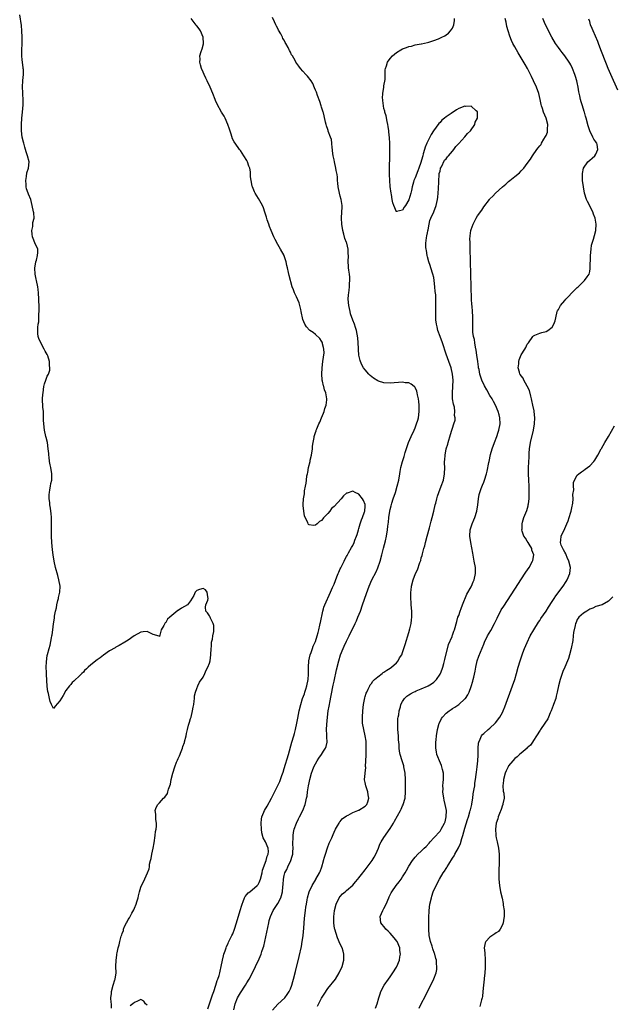
# Model space of a CAD drawing. Units: inches. Extents: x 2616000 to 2619000, y 1488000 to 1491000.
# Drawn here: x 2618448 to 2618638, y 1489175 to 1489491 of the extents above; entities that cross this region are included whole.
import ezdxf

# ---------------------------------------------------------------- set-up
doc = ezdxf.new("R2010")
doc.units = ezdxf.units.IN
doc.header["$MEASUREMENT"] = 0
doc.layers.add('LD26161488_10ft', color=80, linetype='Continuous')

msp = doc.modelspace()

# ---------------------------------------------------------------- linework, layer by layer
at = {"layer": 'LD26161488_10ft'}
for points, elevation in [([(2618477.66, 1489173.66), (2618477.57, 1489175), (2618477.46, 1489175.46), (2618477.45, 1489177), (2618477.62, 1489178.38), (2618477.62, 1489179), (2618478.13, 1489181), (2618478.72, 1489182.72), (2618478.79, 1489183), (2618479.12, 1489185), (2618479.04, 1489187.04), (2618479.08, 1489189), (2618479.35, 1489190.65), (2618479.34, 1489191), (2618479.38, 1489191.38), (2618479.73, 1489193), (2618480.03, 1489193.97), (2618480.26, 1489195), (2618480.73, 1489196.73), (2618480.88, 1489197.12), (2618481, 1489197.58), (2618481.41, 1489198.59), (2618481.5, 1489199), (2618481.81, 1489199.81), (2618482.38, 1489201), (2618482.64, 1489201.36), (2618483, 1489202.09), (2618483.4, 1489202.6), (2618483.55, 1489203), (2618484.16, 1489204.16), (2618484.79, 1489205.21), (2618485, 1489205.77), (2618485.55, 1489207), (2618485.73, 1489207.73), (2618486.15, 1489209), (2618486.32, 1489209.68), (2618486.6, 1489211), (2618487, 1489212.44), (2618487.22, 1489213), (2618487.85, 1489214.15), (2618489.2, 1489217), (2618489.69, 1489218.31), (2618489.78, 1489219), (2618489.85, 1489219.85), (2618490.14, 1489221), (2618490.35, 1489221.65), (2618490.55, 1489223), (2618490.97, 1489225), (2618491.28, 1489226.72), (2618491.59, 1489229), (2618491.73, 1489230.27), (2618491.91, 1489231), (2618492.05, 1489232.05), (2618492.04, 1489233), (2618491.81, 1489234.19), (2618491.79, 1489235), (2618491.81, 1489235.81), (2618491.61, 1489237), (2618491.95, 1489238.05), (2618492.47, 1489239), (2618493, 1489239.5), (2618494.34, 1489241), (2618494.68, 1489241.32), (2618495.54, 1489242.46), (2618495.71, 1489243), (2618495.93, 1489243.93), (2618496.36, 1489245), (2618496.53, 1489245.47), (2618496.77, 1489247), (2618497.24, 1489249), (2618497.88, 1489251), (2618498.51, 1489252.51), (2618498.77, 1489253.23), (2618499, 1489253.68), (2618499.4, 1489254.6), (2618499.97, 1489255.97), (2618500.35, 1489257), (2618500.48, 1489257.52), (2618501, 1489258.8), (2618501.07, 1489259.07), (2618501.51, 1489261), (2618501.69, 1489261.69), (2618501.97, 1489263), (2618502.36, 1489264.36), (2618502.62, 1489265.38), (2618503, 1489266.54), (2618503.13, 1489267), (2618503.61, 1489269), (2618503.78, 1489270.22), (2618503.97, 1489271), (2618504.15, 1489272.15), (2618504.2, 1489273), (2618504.23, 1489273.77), (2618504.52, 1489275), (2618505, 1489276.13), (2618505.3, 1489277), (2618505.85, 1489278.15), (2618507, 1489279.81), (2618507.59, 1489281), (2618507.98, 1489282.02), (2618508.49, 1489283), (2618509, 1489284.3), (2618509.22, 1489285), (2618509.5, 1489287), (2618509.55, 1489289), (2618509.64, 1489289.64), (2618509.72, 1489291), (2618509.99, 1489291.99), (2618510.13, 1489293), (2618510.44, 1489294.44), (2618510.47, 1489295), (2618510.39, 1489296.39), (2618510.21, 1489297), (2618509.34, 1489298.66), (2618509.21, 1489299), (2618509.17, 1489299.17), (2618509, 1489299.47), (2618508.41, 1489300.41), (2618507.88, 1489301), (2618507.78, 1489302.22), (2618507.84, 1489303), (2618508.46, 1489304.46), (2618508.62, 1489305), (2618508.48, 1489305.52), (2618508.32, 1489307), (2618507.75, 1489307.75), (2618507, 1489308.18), (2618505.89, 1489307.89), (2618505, 1489307.63), (2618504.46, 1489307), (2618504.07, 1489305.93), (2618503, 1489304.24), (2618501.97, 1489303), (2618501, 1489302.41), (2618500.06, 1489301.94), (2618499, 1489301.22), (2618498.85, 1489301.15), (2618497, 1489299.6), (2618496.33, 1489299), (2618495.57, 1489298.43), (2618495, 1489297.3), (2618494.82, 1489297.18), (2618494.7, 1489297), (2618494.41, 1489296.41), (2618493.55, 1489295), (2618493, 1489292.78), (2618492.92, 1489292.92), (2618491, 1489293.47), (2618490.15, 1489293.85), (2618489, 1489294.49), (2618487.72, 1489294.28), (2618487, 1489294.24), (2618484.91, 1489293.09), (2618483, 1489291.71), (2618481.87, 1489291), (2618480.06, 1489289.94), (2618479, 1489289.4), (2618478.76, 1489289.24), (2618477, 1489288.2), (2618475, 1489286.81), (2618473.99, 1489286.01), (2618473, 1489285.36), (2618471, 1489283.76), (2618470.13, 1489283), (2618469.55, 1489282.45), (2618469, 1489281.91), (2618468.58, 1489281.42), (2618468.12, 1489281), (2618467, 1489279.93), (2618466.07, 1489279), (2618465.52, 1489278.48), (2618465, 1489278.05), (2618464.57, 1489277.43), (2618464.16, 1489277), (2618463, 1489275.53), (2618462.08, 1489273.92), (2618461, 1489272.19), (2618459.54, 1489270.46), (2618459, 1489269.75), (2618458.38, 1489271), (2618457.97, 1489271.97), (2618457.74, 1489273), (2618457.44, 1489274.56), (2618457.23, 1489275.23), (2618457, 1489276.78), (2618456.71, 1489280.71), (2618456.72, 1489281.28), (2618456.68, 1489283), (2618456.76, 1489284.76), (2618457, 1489286.69), (2618457.07, 1489287.07), (2618457.6, 1489289), (2618457.95, 1489290.05), (2618458.36, 1489292.36), (2618458.51, 1489293), (2618458.58, 1489293.42), (2618458.79, 1489295), (2618459, 1489296.87), (2618459.28, 1489298.72), (2618459.35, 1489299.35), (2618459.65, 1489301), (2618459.95, 1489302.05), (2618460.09, 1489303), (2618460.43, 1489304.43), (2618460.58, 1489305), (2618460.64, 1489305.36), (2618461, 1489307), (2618461.1, 1489309), (2618460.76, 1489311), (2618460.4, 1489312.4), (2618459.68, 1489315), (2618459.19, 1489317), (2618458.85, 1489319), (2618458.66, 1489320.66), (2618458.48, 1489323), (2618458.37, 1489325), (2618458.33, 1489327), (2618458.36, 1489328.36), (2618458.34, 1489329.66), (2618458.35, 1489331), (2618458.25, 1489332.25), (2618458.16, 1489333), (2618457.99, 1489334.01), (2618457.86, 1489335), (2618457.8, 1489335.8), (2618457.63, 1489337), (2618457.62, 1489338.38), (2618457.67, 1489339), (2618457.87, 1489339.87), (2618458.02, 1489341), (2618458.12, 1489341.88), (2618458.44, 1489343), (2618458.52, 1489344.52), (2618458.5, 1489345), (2618458.14, 1489347), (2618457.93, 1489347.93), (2618457.76, 1489349), (2618457.62, 1489350.38), (2618457.52, 1489351), (2618457.47, 1489351.47), (2618457.34, 1489353), (2618457.04, 1489355.04), (2618456.63, 1489356.63), (2618456.51, 1489357), (2618456.07, 1489359), (2618455.86, 1489361), (2618455.82, 1489362.18), (2618455.84, 1489363.84), (2618455.75, 1489365), (2618455.62, 1489366.38), (2618455.52, 1489369), (2618455.62, 1489370.38), (2618455.64, 1489371), (2618455.95, 1489373), (2618456.13, 1489373.87), (2618456.51, 1489375), (2618457, 1489376.33), (2618457.35, 1489377), (2618457.79, 1489378.21), (2618457.88, 1489379), (2618457.71, 1489379.71), (2618457.74, 1489381), (2618457.22, 1489382.78), (2618457, 1489383.26), (2618456.37, 1489384.37), (2618456.05, 1489385), (2618454.89, 1489387), (2618454.35, 1489388.35), (2618454.14, 1489389), (2618453.99, 1489389.99), (2618453.94, 1489391), (2618453.95, 1489391.95), (2618454.1, 1489393), (2618454.27, 1489393.73), (2618454.33, 1489395), (2618454.35, 1489396.35), (2618454.43, 1489397), (2618454.38, 1489398.38), (2618454.41, 1489399), (2618454.35, 1489400.35), (2618454.34, 1489401), (2618454.23, 1489403), (2618454.07, 1489404.07), (2618453.96, 1489405), (2618453.53, 1489407), (2618453.45, 1489407.45), (2618453.14, 1489409), (2618453.06, 1489410.94), (2618453.36, 1489413), (2618453.56, 1489413.56), (2618453.88, 1489415), (2618454, 1489416), (2618453.99, 1489417), (2618453, 1489419.1), (2618452.46, 1489420.46), (2618452.32, 1489421), (2618452.19, 1489421.81), (2618452.06, 1489423), (2618452.33, 1489424.33), (2618452.38, 1489425.62), (2618452.8, 1489427), (2618452.68, 1489428.68), (2618452.62, 1489429), (2618452.11, 1489431), (2618451.97, 1489431.97), (2618451.69, 1489433), (2618451, 1489434.62), (2618450.88, 1489435), (2618450.35, 1489436.35), (2618450.27, 1489437), (2618450.27, 1489437.73), (2618450.11, 1489439), (2618450.32, 1489440.32), (2618450.47, 1489441.53), (2618450.97, 1489443), (2618451.15, 1489445), (2618450.66, 1489447), (2618450.21, 1489448.21), (2618450.02, 1489449), (2618449.78, 1489449.78), (2618449.46, 1489451), (2618449.38, 1489451.38), (2618448.98, 1489453), (2618448.74, 1489455), (2618448.71, 1489457), (2618448.86, 1489459), (2618449.06, 1489461), (2618449.27, 1489463.27), (2618449.32, 1489465), (2618449.22, 1489466.78), (2618449.22, 1489467.22), (2618449.06, 1489469), (2618449.13, 1489471.13), (2618449.35, 1489473), (2618449.38, 1489474.62), (2618449.31, 1489475), (2618449.25, 1489475.25), (2618449, 1489477.71), (2618448.89, 1489479), (2618448.89, 1489480.89), (2618448.97, 1489483), (2618448.99, 1489485), (2618448.9, 1489487), (2618448.72, 1489488.72), (2618448.16, 1489492.16)], 8230), ([(2618508.54, 1489173.46), (2618509, 1489175), (2618509.66, 1489177), (2618510.03, 1489177.97), (2618510.39, 1489179), (2618511.05, 1489181), (2618511.49, 1489182.51), (2618511.71, 1489183), (2618512.11, 1489184.11), (2618512.36, 1489185), (2618512.44, 1489185.55), (2618512.84, 1489187), (2618513.2, 1489189), (2618513.53, 1489190.47), (2618513.68, 1489191), (2618514.07, 1489192.07), (2618514.37, 1489193), (2618514.54, 1489193.46), (2618515, 1489194.39), (2618515.19, 1489194.81), (2618516.25, 1489197), (2618516.49, 1489197.51), (2618517.08, 1489199), (2618517.72, 1489201), (2618518.92, 1489204.92), (2618519.37, 1489206.63), (2618519.49, 1489207), (2618519.86, 1489207.86), (2618520.26, 1489209), (2618520.5, 1489209.5), (2618521, 1489210.07), (2618521.41, 1489210.59), (2618521.97, 1489211), (2618524.37, 1489213), (2618524.64, 1489213.36), (2618525, 1489213.98), (2618525.42, 1489215), (2618525.9, 1489217), (2618526.09, 1489217.91), (2618527.25, 1489221), (2618527.59, 1489222.41), (2618527.91, 1489223), (2618527.94, 1489223.94), (2618527.88, 1489225), (2618527.01, 1489227), (2618526.31, 1489228.31), (2618525.85, 1489229.85), (2618525.68, 1489231), (2618525.57, 1489233), (2618525.73, 1489234.27), (2618525.85, 1489235), (2618526.48, 1489236.48), (2618526.68, 1489237), (2618527.54, 1489238.46), (2618528.96, 1489241.04), (2618530.99, 1489245.01), (2618531.62, 1489246.38), (2618531.84, 1489247), (2618532.23, 1489248.23), (2618532.63, 1489249.37), (2618533, 1489250.55), (2618534.34, 1489255), (2618535.51, 1489259), (2618536.12, 1489261), (2618536.3, 1489261.7), (2618536.67, 1489263), (2618537.09, 1489265), (2618537.37, 1489266.63), (2618537.83, 1489269), (2618538.3, 1489271), (2618538.93, 1489273), (2618539.51, 1489274.49), (2618539.68, 1489275), (2618539.97, 1489275.97), (2618540.3, 1489277), (2618540.66, 1489279), (2618540.77, 1489280.77), (2618540.76, 1489283), (2618540.92, 1489285.08), (2618541.38, 1489287), (2618541.65, 1489287.65), (2618542.1, 1489289), (2618542.3, 1489289.7), (2618542.93, 1489291), (2618543, 1489291.19), (2618543.57, 1489293), (2618543.86, 1489294.14), (2618544.12, 1489295), (2618544.48, 1489296.48), (2618544.6, 1489297), (2618544.65, 1489297.35), (2618545.43, 1489301), (2618545.63, 1489301.73), (2618545.77, 1489302.23), (2618546.04, 1489303), (2618547.82, 1489307), (2618548.53, 1489308.53), (2618549, 1489309.58), (2618549.94, 1489311.94), (2618550.35, 1489313), (2618550.51, 1489313.49), (2618551, 1489314.48), (2618551.16, 1489314.84), (2618551.51, 1489315.51), (2618552.21, 1489317), (2618552.43, 1489317.57), (2618553, 1489318.52), (2618553.16, 1489318.84), (2618553.65, 1489319.65), (2618554.59, 1489321.41), (2618555, 1489322.05), (2618555.47, 1489323), (2618555.71, 1489323.71), (2618556.24, 1489325), (2618556.45, 1489325.55), (2618556.85, 1489327), (2618557, 1489327.42), (2618557.4, 1489329), (2618557.76, 1489330.24), (2618558.09, 1489331), (2618558.78, 1489332.78), (2618558.84, 1489333), (2618559, 1489334.59), (2618559.03, 1489335), (2618559, 1489335.11), (2618558.45, 1489336.45), (2618558.17, 1489337), (2618557, 1489338.46), (2618555.77, 1489339), (2618555, 1489339.39), (2618553.16, 1489338.84), (2618553, 1489338.75), (2618552.05, 1489337.95), (2618551.28, 1489337), (2618549, 1489334.48), (2618548.17, 1489333.83), (2618547.61, 1489333), (2618547, 1489332.25), (2618545.63, 1489330.85), (2618545.39, 1489330.61), (2618545, 1489329.99), (2618544.32, 1489329.68), (2618543.6, 1489329), (2618543, 1489328.51), (2618542.44, 1489328.44), (2618541, 1489328.66), (2618540.8, 1489328.8), (2618540.7, 1489329), (2618540.56, 1489329.44), (2618539.75, 1489331), (2618539.52, 1489331.52), (2618539.32, 1489333), (2618539.14, 1489334.86), (2618539.11, 1489335.11), (2618539.18, 1489337), (2618539.47, 1489338.53), (2618539.48, 1489339), (2618539.51, 1489339.51), (2618539.82, 1489341), (2618540.04, 1489341.96), (2618540.14, 1489343), (2618540.31, 1489344.31), (2618540.46, 1489345), (2618540.6, 1489345.4), (2618540.85, 1489347), (2618541.32, 1489349), (2618541.37, 1489349.37), (2618541.73, 1489351), (2618542.05, 1489353), (2618542.14, 1489353.86), (2618542.32, 1489355), (2618542.61, 1489356.61), (2618542.66, 1489357), (2618543, 1489358.2), (2618543.22, 1489358.78), (2618543.28, 1489359), (2618543.46, 1489359.46), (2618544.14, 1489361), (2618544.42, 1489361.58), (2618545.02, 1489362.98), (2618545.63, 1489364.48), (2618545.84, 1489365), (2618546.09, 1489365.91), (2618546.47, 1489367), (2618546.68, 1489368.68), (2618546.7, 1489369), (2618546.34, 1489371), (2618545.96, 1489371.96), (2618545.68, 1489373), (2618545.63, 1489373.19), (2618545.28, 1489374.72), (2618545.19, 1489375), (2618545.17, 1489375.17), (2618545.05, 1489377), (2618545.16, 1489379), (2618545.44, 1489381), (2618545.6, 1489382.4), (2618545.63, 1489382.53), (2618545.74, 1489383), (2618545.82, 1489383.82), (2618545.77, 1489385), (2618545.63, 1489385.53), (2618545.32, 1489386.68), (2618545.28, 1489387), (2618545.2, 1489387.2), (2618545, 1489387.56), (2618544.39, 1489388.39), (2618543, 1489389.64), (2618542.26, 1489390.26), (2618541.23, 1489391), (2618541.11, 1489391.11), (2618540.17, 1489392.17), (2618539.64, 1489393), (2618539, 1489394.47), (2618538.85, 1489395), (2618538.53, 1489396.53), (2618538.47, 1489397), (2618538.31, 1489397.69), (2618538.04, 1489399), (2618537.83, 1489399.83), (2618537, 1489401.72), (2618536.32, 1489403), (2618535.99, 1489403.99), (2618535.55, 1489405), (2618534.63, 1489408.63), (2618534.44, 1489409.56), (2618534.08, 1489411), (2618533.84, 1489411.84), (2618533.6, 1489413), (2618533, 1489414.87), (2618532.95, 1489415), (2618531.86, 1489417), (2618531, 1489418.54), (2618530.1, 1489420.1), (2618529.67, 1489421), (2618528.81, 1489423), (2618528.31, 1489424.31), (2618528.05, 1489425), (2618527.59, 1489426.41), (2618527.28, 1489427.28), (2618526.85, 1489428.85), (2618526.34, 1489430.34), (2618526.05, 1489431), (2618524.77, 1489433.23), (2618523.71, 1489435), (2618523.47, 1489435.47), (2618522.8, 1489437), (2618522.76, 1489437.24), (2618522.38, 1489439), (2618522.24, 1489440.24), (2618522.25, 1489441), (2618522.16, 1489441.84), (2618521.95, 1489443), (2618521.68, 1489443.68), (2618521.25, 1489445), (2618521, 1489445.47), (2618520.1, 1489447), (2618519, 1489448.64), (2618518.72, 1489449), (2618517.25, 1489451), (2618517.15, 1489451.15), (2618517, 1489451.47), (2618516.44, 1489452.44), (2618516.04, 1489453.96), (2618515.5, 1489455.5), (2618514.94, 1489457), (2618514.03, 1489459), (2618513.72, 1489459.72), (2618512.94, 1489461), (2618511.5, 1489463.5), (2618511, 1489464.71), (2618510.86, 1489465), (2618510.1, 1489467), (2618509.29, 1489469), (2618508.31, 1489471), (2618507.85, 1489471.85), (2618507.35, 1489473), (2618507, 1489473.74), (2618506.5, 1489475), (2618506.14, 1489476.14), (2618505.95, 1489477), (2618506.03, 1489477.97), (2618506, 1489479), (2618506.38, 1489480.38), (2618506.68, 1489481.32), (2618507.09, 1489482.91), (2618507.1, 1489483), (2618507.01, 1489485), (2618506.13, 1489487), (2618505.69, 1489487.69), (2618505, 1489488.62), (2618504.82, 1489488.82), (2618503.15, 1489491)], 8220), ([(2618516.89, 1489173.11), (2618517.23, 1489175), (2618518.04, 1489177), (2618519, 1489178.62), (2618520.57, 1489181), (2618521, 1489181.74), (2618521.82, 1489183), (2618522.89, 1489185), (2618523.85, 1489187), (2618525, 1489189.5), (2618525.6, 1489191), (2618525.86, 1489191.86), (2618526.27, 1489193), (2618526.43, 1489193.57), (2618526.78, 1489195), (2618528.05, 1489201), (2618528.23, 1489201.77), (2618528.59, 1489203), (2618529.48, 1489205), (2618531, 1489207.23), (2618531.9, 1489209), (2618532.17, 1489209.83), (2618532.44, 1489211), (2618532.55, 1489212.55), (2618532.64, 1489213.36), (2618532.75, 1489215), (2618533, 1489216.15), (2618533.22, 1489217), (2618533.83, 1489218.17), (2618534.16, 1489219), (2618535.12, 1489221), (2618535.6, 1489222.4), (2618535.73, 1489223), (2618535.79, 1489223.79), (2618535.85, 1489225), (2618535.75, 1489226.25), (2618535.78, 1489227), (2618535.86, 1489227.86), (2618535.85, 1489229), (2618535.99, 1489230.01), (2618536.24, 1489231), (2618536.98, 1489233.02), (2618537.6, 1489234.4), (2618537.94, 1489235), (2618538.97, 1489237), (2618539.75, 1489239), (2618539.94, 1489239.94), (2618540.21, 1489241), (2618540.33, 1489241.67), (2618540.51, 1489243), (2618540.82, 1489245), (2618541, 1489245.93), (2618541.24, 1489247), (2618541.79, 1489249), (2618542.11, 1489249.89), (2618542.54, 1489251), (2618543, 1489251.95), (2618543.6, 1489253), (2618544.14, 1489253.86), (2618544.94, 1489255), (2618545.63, 1489256.07), (2618546.23, 1489257), (2618546.44, 1489257.56), (2618546.77, 1489259), (2618546.71, 1489260.71), (2618546.74, 1489261.26), (2618546.63, 1489263), (2618546.65, 1489264.65), (2618546.87, 1489267), (2618547.16, 1489269), (2618547.47, 1489270.53), (2618547.53, 1489271), (2618547.64, 1489271.64), (2618548.13, 1489273.87), (2618548.75, 1489277.25), (2618549, 1489278.5), (2618549.83, 1489282.17), (2618550.49, 1489285), (2618551.11, 1489287), (2618551.91, 1489289), (2618552.24, 1489289.76), (2618553, 1489291.37), (2618553.82, 1489293), (2618554.2, 1489293.8), (2618555, 1489295.38), (2618555.78, 1489297), (2618556.15, 1489297.85), (2618556.68, 1489299), (2618557.45, 1489301), (2618558.14, 1489303), (2618559.36, 1489306.64), (2618560.23, 1489309), (2618561.15, 1489311), (2618562.47, 1489313.53), (2618563.1, 1489314.9), (2618563.82, 1489317), (2618564.33, 1489319), (2618564.85, 1489321.15), (2618565.49, 1489323.49), (2618565.84, 1489325), (2618566.15, 1489327), (2618566.26, 1489328.26), (2618566.47, 1489329.53), (2618566.62, 1489331), (2618566.91, 1489333), (2618567, 1489333.51), (2618567.28, 1489334.72), (2618567.57, 1489335.57), (2618568.01, 1489337), (2618568.7, 1489339), (2618569.28, 1489341), (2618569.73, 1489343), (2618570.06, 1489345), (2618570.22, 1489345.78), (2618570.41, 1489347), (2618570.95, 1489349), (2618571.49, 1489350.51), (2618571.83, 1489351.83), (2618572.84, 1489355), (2618573.74, 1489357), (2618574.67, 1489359), (2618575, 1489359.79), (2618575.48, 1489361), (2618575.83, 1489362.17), (2618576.05, 1489363), (2618576.33, 1489365), (2618576.3, 1489365.7), (2618576.31, 1489367), (2618576.22, 1489368.22), (2618576.06, 1489369), (2618575.72, 1489370.28), (2618575.63, 1489371), (2618575.53, 1489371.53), (2618575, 1489372.69), (2618574.87, 1489372.87), (2618574.69, 1489373), (2618573.79, 1489373.79), (2618573, 1489374.14), (2618571.78, 1489374.22), (2618571, 1489374.34), (2618567, 1489374.1), (2618565, 1489374.22), (2618563.28, 1489374.72), (2618563, 1489374.78), (2618561.62, 1489375.62), (2618560.54, 1489376.54), (2618560.17, 1489377), (2618559, 1489378.29), (2618558.5, 1489379), (2618557.91, 1489379.91), (2618557.47, 1489381), (2618557.35, 1489381.35), (2618557, 1489383), (2618556.88, 1489384.88), (2618556.86, 1489385.14), (2618556.78, 1489387), (2618556.65, 1489388.65), (2618556.2, 1489391), (2618555.89, 1489391.9), (2618555.56, 1489393), (2618555, 1489394.32), (2618554.32, 1489396.32), (2618554.16, 1489397), (2618553.98, 1489398.02), (2618553.75, 1489399), (2618553.58, 1489401), (2618553.65, 1489402.35), (2618553.71, 1489403), (2618553.85, 1489403.85), (2618553.97, 1489405), (2618553.98, 1489406.02), (2618554.08, 1489407), (2618554.05, 1489408.05), (2618553.92, 1489409), (2618553.7, 1489410.3), (2618553.65, 1489411), (2618553.63, 1489411.63), (2618553.52, 1489413), (2618553.6, 1489415), (2618553.54, 1489415.54), (2618553.51, 1489417), (2618553.06, 1489418.94), (2618553, 1489419.14), (2618552.46, 1489420.46), (2618552.12, 1489421.88), (2618551.81, 1489423), (2618551.53, 1489425), (2618551.44, 1489427), (2618551.54, 1489429), (2618551.58, 1489430.42), (2618551.57, 1489431), (2618551.27, 1489433), (2618551, 1489434.05), (2618550.7, 1489435), (2618550.28, 1489437), (2618550.24, 1489438.24), (2618550.13, 1489439), (2618550.1, 1489440.1), (2618549.97, 1489441), (2618549.71, 1489442.29), (2618549.61, 1489443), (2618549.12, 1489445), (2618549, 1489445.63), (2618548.7, 1489447), (2618548.54, 1489448.54), (2618548.52, 1489449), (2618548.45, 1489449.55), (2618548.33, 1489451), (2618548.15, 1489452.15), (2618547.86, 1489453), (2618547.15, 1489454.85), (2618547.12, 1489455), (2618547.11, 1489455.11), (2618547, 1489455.38), (2618546.61, 1489456.61), (2618546.42, 1489457), (2618546.23, 1489457.77), (2618545.84, 1489459.84), (2618545.63, 1489460.7), (2618545.56, 1489461), (2618545, 1489462.55), (2618544.87, 1489463), (2618544.42, 1489464.42), (2618543.71, 1489466.29), (2618543.33, 1489467.33), (2618543, 1489468.07), (2618542.77, 1489468.77), (2618542.15, 1489470.15), (2618541.62, 1489471), (2618540.46, 1489472.46), (2618539.94, 1489473), (2618539, 1489474.11), (2618538.19, 1489475), (2618537.67, 1489475.67), (2618536.76, 1489477), (2618536.52, 1489477.48), (2618535.63, 1489479), (2618535.34, 1489479.34), (2618535, 1489480.2), (2618534.71, 1489480.71), (2618534.62, 1489481), (2618534.28, 1489481.72), (2618533.55, 1489483), (2618533.31, 1489483.31), (2618533, 1489484.01), (2618532.6, 1489484.6), (2618532.45, 1489485), (2618531.9, 1489486.1), (2618531.23, 1489487.23), (2618531, 1489487.79), (2618530.56, 1489488.56), (2618530.38, 1489489), (2618529.9, 1489489.9), (2618529.3, 1489491.3)], 8210), ([(2618529.23, 1489173), (2618531.02, 1489174.98), (2618533.17, 1489177), (2618533.99, 1489178.01), (2618534.63, 1489179), (2618535, 1489179.86), (2618535.43, 1489181), (2618535.77, 1489182.23), (2618536.02, 1489183), (2618536.64, 1489185.36), (2618537.79, 1489190.21), (2618538.53, 1489193.47), (2618538.81, 1489195), (2618539, 1489196.18), (2618539.1, 1489197), (2618539.33, 1489199.33), (2618539.52, 1489202.48), (2618539.81, 1489205), (2618539.99, 1489206.01), (2618540.12, 1489207), (2618540.36, 1489208.36), (2618540.5, 1489209), (2618541.01, 1489210.99), (2618541.94, 1489213), (2618543.11, 1489214.89), (2618543.18, 1489215), (2618544.32, 1489217), (2618544.52, 1489217.48), (2618545.1, 1489219), (2618545.63, 1489220.88), (2618545.67, 1489221), (2618545.93, 1489222.07), (2618546.21, 1489223), (2618546.9, 1489225.1), (2618547.44, 1489226.56), (2618547.67, 1489227), (2618548.24, 1489228.24), (2618548.67, 1489229.33), (2618549, 1489230.07), (2618549.46, 1489231), (2618550.12, 1489232.12), (2618550.59, 1489233), (2618550.75, 1489233.25), (2618551, 1489233.55), (2618551.62, 1489234.38), (2618553, 1489235.34), (2618553.58, 1489235.58), (2618555, 1489236.39), (2618556.66, 1489237), (2618556.88, 1489237.12), (2618557, 1489237.15), (2618559, 1489238.41), (2618559.56, 1489239), (2618559.84, 1489239.84), (2618560.18, 1489241), (2618559.98, 1489242.02), (2618559.85, 1489243), (2618559.66, 1489243.66), (2618559.19, 1489245), (2618559, 1489246.05), (2618558.82, 1489246.82), (2618558.79, 1489247), (2618558.94, 1489248.94), (2618558.97, 1489249.03), (2618559.17, 1489250.83), (2618559.12, 1489251.12), (2618559.27, 1489254.73), (2618559.26, 1489255.26), (2618559.33, 1489257), (2618559.3, 1489259), (2618559.27, 1489259.27), (2618559.02, 1489261), (2618558.54, 1489263), (2618558.18, 1489265), (2618558.11, 1489267), (2618558.21, 1489269), (2618558.42, 1489271), (2618558.85, 1489273.15), (2618559, 1489273.58), (2618559.33, 1489274.67), (2618559.47, 1489275), (2618559.98, 1489275.98), (2618560.45, 1489277), (2618560.64, 1489277.36), (2618561, 1489277.76), (2618561.49, 1489278.51), (2618561.98, 1489279), (2618563, 1489279.93), (2618564.45, 1489281), (2618564.74, 1489281.26), (2618565, 1489281.39), (2618565.91, 1489282.09), (2618567, 1489282.69), (2618567.43, 1489283), (2618569, 1489284.44), (2618569.53, 1489285), (2618570.02, 1489285.98), (2618570.73, 1489287), (2618571, 1489287.74), (2618571.43, 1489289), (2618571.77, 1489290.23), (2618573, 1489294.15), (2618573.32, 1489295.32), (2618573.7, 1489297), (2618573.81, 1489298.19), (2618573.95, 1489299), (2618573.96, 1489299.96), (2618573.93, 1489301), (2618573.78, 1489303), (2618573.74, 1489303.74), (2618573.65, 1489305), (2618573.6, 1489306.4), (2618573.62, 1489307), (2618573.72, 1489307.72), (2618573.85, 1489309), (2618574.41, 1489311), (2618575.18, 1489313), (2618575.76, 1489314.24), (2618576.52, 1489316.52), (2618576.79, 1489317.21), (2618577, 1489318.03), (2618577.24, 1489318.76), (2618577.34, 1489319.34), (2618577.8, 1489321), (2618578.11, 1489321.89), (2618578.35, 1489323), (2618578.91, 1489325), (2618579.63, 1489327.63), (2618579.99, 1489329), (2618580.17, 1489329.83), (2618580.52, 1489331), (2618581, 1489333), (2618581.45, 1489335), (2618581.62, 1489335.62), (2618581.95, 1489337), (2618582.19, 1489337.81), (2618582.61, 1489339), (2618583.36, 1489341), (2618584.06, 1489343), (2618584.48, 1489345), (2618584.5, 1489347), (2618584.43, 1489348.43), (2618584.42, 1489349), (2618584.5, 1489349.5), (2618584.6, 1489351), (2618585.01, 1489353), (2618585.52, 1489354.48), (2618585.64, 1489355), (2618586.39, 1489357.61), (2618586.82, 1489359), (2618587, 1489359.67), (2618587.48, 1489361), (2618587.81, 1489362.19), (2618587.82, 1489363), (2618587.69, 1489363.69), (2618587.77, 1489365), (2618587.59, 1489366.41), (2618587.43, 1489367), (2618587.32, 1489367.32), (2618587.05, 1489369), (2618586.98, 1489371), (2618587.15, 1489373), (2618587.23, 1489375), (2618587.04, 1489377), (2618586.52, 1489379), (2618585.87, 1489381), (2618585, 1489383.4), (2618583.75, 1489387), (2618583.01, 1489389), (2618582.32, 1489391), (2618582.08, 1489392.08), (2618581.84, 1489393), (2618581.66, 1489394.34), (2618581.6, 1489395), (2618581.6, 1489397.6), (2618581.7, 1489399), (2618581.67, 1489399.67), (2618581.7, 1489401), (2618581.62, 1489402.38), (2618581.49, 1489403.49), (2618581.37, 1489405), (2618581.17, 1489407), (2618581, 1489407.92), (2618580.74, 1489409), (2618580.03, 1489411), (2618579.79, 1489411.79), (2618579.38, 1489413), (2618579, 1489414.59), (2618578.87, 1489415), (2618578.61, 1489416.61), (2618578.52, 1489417), (2618578.46, 1489417.54), (2618578.46, 1489419), (2618578.71, 1489420.71), (2618578.73, 1489421.27), (2618579, 1489422.29), (2618579.1, 1489422.9), (2618579.19, 1489423.19), (2618579.51, 1489425), (2618579.75, 1489426.25), (2618580.08, 1489427), (2618581.04, 1489429.04), (2618581.71, 1489431), (2618581.95, 1489431.95), (2618582.18, 1489433), (2618582.25, 1489433.75), (2618582.41, 1489435), (2618582.51, 1489436.51), (2618582.6, 1489438.6), (2618582.6, 1489439), (2618582.75, 1489440.75), (2618582.72, 1489441.28), (2618583, 1489442.06), (2618583.13, 1489442.87), (2618583.19, 1489443), (2618583.48, 1489443.48), (2618584.43, 1489445.57), (2618585, 1489446.02), (2618585.38, 1489446.62), (2618585.73, 1489447), (2618587, 1489448.51), (2618587.38, 1489449), (2618588.02, 1489449.98), (2618589, 1489450.9), (2618591, 1489453.06), (2618591.86, 1489454.14), (2618592.74, 1489455), (2618594.13, 1489457), (2618594.25, 1489457.75), (2618595.02, 1489459.02), (2618595.02, 1489461), (2618595, 1489461.06), (2618594.62, 1489461.38), (2618593, 1489462.87), (2618591.18, 1489462.82), (2618591, 1489462.86), (2618589, 1489462.14), (2618588.25, 1489461.75), (2618587.19, 1489461), (2618587, 1489460.89), (2618586.59, 1489460.59), (2618585, 1489459.5), (2618584.4, 1489459), (2618583.62, 1489458.38), (2618583, 1489457.7), (2618582.62, 1489457.38), (2618580.89, 1489455), (2618580.17, 1489453.83), (2618579.75, 1489453), (2618579, 1489451.41), (2618578.79, 1489451), (2618578.27, 1489449.73), (2618578.02, 1489449), (2618577.62, 1489447.62), (2618577.45, 1489447), (2618577.37, 1489446.63), (2618576.8, 1489444.8), (2618576.19, 1489443), (2618575.83, 1489442.17), (2618575, 1489439.87), (2618574.64, 1489439), (2618574.52, 1489438.52), (2618574.07, 1489437), (2618573.82, 1489435.82), (2618573.61, 1489435), (2618573, 1489432.9), (2618571.91, 1489431), (2618571.53, 1489430.47), (2618571, 1489429.59), (2618569.06, 1489429.06), (2618569, 1489429.05), (2618568.21, 1489431), (2618567.9, 1489431.9), (2618567.67, 1489433), (2618567.4, 1489434.6), (2618567.31, 1489435), (2618567, 1489437.15), (2618566.88, 1489439), (2618566.82, 1489441), (2618566.84, 1489443), (2618566.93, 1489447), (2618566.93, 1489449.07), (2618566.89, 1489451), (2618566.78, 1489452.78), (2618566.61, 1489454.61), (2618566.54, 1489455), (2618566.39, 1489456.39), (2618566.26, 1489457), (2618566.03, 1489457.97), (2618565.75, 1489459.75), (2618565.32, 1489461), (2618565.28, 1489461.28), (2618565, 1489462.12), (2618564.82, 1489463), (2618564.67, 1489464.67), (2618564.6, 1489465), (2618564.56, 1489465.44), (2618564.66, 1489467), (2618564.95, 1489468.95), (2618564.95, 1489469.05), (2618565, 1489469.44), (2618565.39, 1489471.39), (2618565.43, 1489473), (2618565.42, 1489474.58), (2618565.5, 1489475), (2618565.79, 1489475.79), (2618566.12, 1489477), (2618567, 1489478.18), (2618567.72, 1489479), (2618569, 1489480.07), (2618570.45, 1489481), (2618571, 1489481.29), (2618572.29, 1489481.71), (2618573, 1489482.02), (2618573.84, 1489482.16), (2618575, 1489482.51), (2618577, 1489482.87), (2618577.09, 1489482.91), (2618579, 1489483.32), (2618579.45, 1489483.45), (2618581, 1489483.96), (2618582.52, 1489484.52), (2618583.58, 1489485), (2618584.51, 1489485.49), (2618585, 1489485.78), (2618585.68, 1489486.32), (2618586.31, 1489487), (2618587, 1489487.92), (2618587.38, 1489489), (2618587.66, 1489490.34), (2618587.63, 1489491)], 8200), ([(2618543.7, 1489174.3), (2618545, 1489176.81), (2618545.63, 1489177.85), (2618545.83, 1489178.17), (2618547, 1489179.96), (2618549.42, 1489183), (2618550.65, 1489185), (2618551.56, 1489187), (2618552.16, 1489189), (2618552.15, 1489189.85), (2618552.19, 1489191), (2618551.92, 1489191.92), (2618551.56, 1489193), (2618551, 1489194.2), (2618550.16, 1489196.16), (2618549.64, 1489197.64), (2618549.22, 1489199), (2618549.18, 1489199.18), (2618549, 1489200.11), (2618548.88, 1489200.88), (2618548.9, 1489203), (2618549, 1489203.93), (2618549.15, 1489205), (2618549.64, 1489207), (2618550.61, 1489209), (2618551, 1489209.5), (2618551.73, 1489210.27), (2618552.55, 1489211), (2618553, 1489211.37), (2618555, 1489213.12), (2618555.83, 1489214.17), (2618556.62, 1489215), (2618557, 1489215.42), (2618558.23, 1489217), (2618558.54, 1489217.46), (2618559, 1489218), (2618561.23, 1489221), (2618561.91, 1489222.09), (2618562.45, 1489223), (2618563.3, 1489225), (2618563.72, 1489226.28), (2618564.11, 1489227), (2618565, 1489228.4), (2618567, 1489231.24), (2618568.05, 1489233), (2618568.42, 1489233.58), (2618569.33, 1489235.33), (2618570.27, 1489237), (2618570.53, 1489237.47), (2618571, 1489238.57), (2618571.15, 1489238.85), (2618571.21, 1489239), (2618571.8, 1489241), (2618571.97, 1489243), (2618571.88, 1489247), (2618571.79, 1489249), (2618571.44, 1489251), (2618571.35, 1489251.35), (2618570.82, 1489253), (2618570.24, 1489255), (2618570.03, 1489256.03), (2618569.9, 1489257), (2618569.84, 1489258.16), (2618569.7, 1489259.7), (2618569.63, 1489261), (2618569.49, 1489263), (2618569.5, 1489263.5), (2618569.42, 1489265), (2618569.49, 1489266.51), (2618569.57, 1489267), (2618569.74, 1489267.74), (2618569.91, 1489269), (2618570.3, 1489270.3), (2618570.46, 1489271), (2618571, 1489272.02), (2618571.63, 1489273), (2618572.32, 1489273.68), (2618573, 1489274.1), (2618573.5, 1489274.5), (2618574.48, 1489275), (2618575, 1489275.25), (2618575.38, 1489275.38), (2618577, 1489276.08), (2618579, 1489276.88), (2618579.23, 1489277), (2618580.3, 1489277.7), (2618581, 1489278.22), (2618581.82, 1489279), (2618583, 1489280.77), (2618583.13, 1489281), (2618583.66, 1489282.34), (2618583.87, 1489283), (2618584.17, 1489284.17), (2618584.41, 1489285), (2618584.52, 1489285.48), (2618585.69, 1489290.31), (2618586.84, 1489292.84), (2618586.92, 1489293.08), (2618587, 1489293.24), (2618587.45, 1489294.55), (2618587.63, 1489295), (2618588.35, 1489297.65), (2618588.76, 1489299), (2618589, 1489299.62), (2618589.48, 1489301), (2618589.8, 1489301.8), (2618590.22, 1489303), (2618591.59, 1489306.41), (2618593, 1489308.78), (2618593.11, 1489309), (2618593.67, 1489310.33), (2618593.97, 1489311), (2618594.4, 1489313), (2618594.34, 1489315), (2618594, 1489317), (2618593.51, 1489319.51), (2618592.87, 1489323), (2618592.59, 1489325), (2618592.67, 1489327), (2618593.29, 1489329), (2618593.8, 1489330.2), (2618594.2, 1489331), (2618594.85, 1489333), (2618595.09, 1489335.09), (2618595.29, 1489337), (2618595.58, 1489338.42), (2618595.76, 1489339), (2618596.24, 1489340.24), (2618596.63, 1489341.37), (2618597, 1489342.31), (2618597.3, 1489343), (2618597.94, 1489345), (2618598.16, 1489345.84), (2618598.64, 1489348.64), (2618598.74, 1489349), (2618599.24, 1489351.24), (2618599.74, 1489353), (2618600.43, 1489355), (2618601.18, 1489357), (2618601.64, 1489358.36), (2618601.84, 1489359), (2618602.24, 1489361), (2618602.19, 1489363), (2618601.95, 1489363.95), (2618601.66, 1489365), (2618600.76, 1489367), (2618600.15, 1489368.15), (2618599.68, 1489369), (2618599, 1489370.14), (2618597.96, 1489371.96), (2618597.25, 1489373.25), (2618596.45, 1489375), (2618596.04, 1489376.04), (2618595.78, 1489377), (2618595.5, 1489378.5), (2618595.37, 1489379), (2618595.32, 1489379.32), (2618595.11, 1489381), (2618594.84, 1489383), (2618594.6, 1489384.6), (2618594.37, 1489385.63), (2618594.14, 1489387), (2618594.02, 1489388.02), (2618593.77, 1489389), (2618593.56, 1489390.44), (2618593.53, 1489391), (2618593.54, 1489391.54), (2618593.48, 1489393), (2618593.47, 1489394.53), (2618593.49, 1489395.49), (2618593.41, 1489397), (2618593.27, 1489398.73), (2618593.25, 1489399.25), (2618593.13, 1489401), (2618592.98, 1489405.02), (2618592.93, 1489408.93), (2618592.78, 1489413.21), (2618592.7, 1489417.3), (2618592.63, 1489419), (2618592.61, 1489420.61), (2618592.64, 1489421), (2618592.71, 1489421.29), (2618592.9, 1489423), (2618593, 1489423.36), (2618593.59, 1489425), (2618594.1, 1489425.9), (2618594.6, 1489427), (2618595, 1489427.72), (2618596.41, 1489429.59), (2618597, 1489430.66), (2618598.85, 1489433), (2618599, 1489433.16), (2618599.96, 1489434.04), (2618600.84, 1489435), (2618603, 1489437.02), (2618604.09, 1489437.91), (2618605, 1489438.75), (2618605.34, 1489439), (2618607, 1489440.36), (2618608.48, 1489441.52), (2618609, 1489442.12), (2618609.47, 1489442.53), (2618609.83, 1489443), (2618611, 1489444.46), (2618612.06, 1489445.94), (2618612.63, 1489447), (2618614, 1489449), (2618614.51, 1489449.49), (2618615, 1489450.18), (2618615.39, 1489450.61), (2618615.55, 1489451), (2618616.35, 1489452.35), (2618616.88, 1489453.12), (2618617, 1489453.47), (2618617.42, 1489454.58), (2618617.49, 1489455), (2618617.49, 1489455.49), (2618617.55, 1489457), (2618617.01, 1489459), (2618616.17, 1489461), (2618615.83, 1489462.17), (2618615.55, 1489463), (2618615.44, 1489463.44), (2618615.15, 1489465), (2618614.65, 1489467), (2618613.91, 1489469), (2618613, 1489471), (2618612.36, 1489472.36), (2618611.01, 1489475.01), (2618610.28, 1489476.28), (2618608.03, 1489480.03), (2618607, 1489481.88), (2618606.4, 1489483), (2618605.94, 1489483.94), (2618605.36, 1489485.36), (2618604.86, 1489487), (2618604.47, 1489488.47), (2618604.18, 1489489.82), (2618603.89, 1489491)], 8190), ([(2618562.3, 1489173.7), (2618562.79, 1489175), (2618563.37, 1489177), (2618563.77, 1489178.23), (2618564.06, 1489179), (2618565.09, 1489181), (2618566.46, 1489183), (2618567, 1489183.68), (2618567.88, 1489185), (2618569, 1489186.75), (2618569.14, 1489187), (2618569.98, 1489189), (2618570.14, 1489190.14), (2618570.32, 1489191), (2618570.15, 1489192.15), (2618570.09, 1489193), (2618569.21, 1489195), (2618569.13, 1489195.13), (2618568.26, 1489196.26), (2618567, 1489197.69), (2618566.32, 1489198.32), (2618565.57, 1489199), (2618565.35, 1489199.35), (2618565, 1489199.85), (2618564.46, 1489200.46), (2618564.05, 1489201), (2618563.81, 1489203), (2618564.62, 1489205), (2618565, 1489205.62), (2618565.68, 1489207), (2618566.54, 1489209), (2618566.66, 1489209.34), (2618567, 1489210.02), (2618567.31, 1489210.69), (2618567.5, 1489211), (2618568.92, 1489213), (2618569.87, 1489214.13), (2618570.51, 1489215), (2618571, 1489215.73), (2618571.79, 1489217), (2618572.24, 1489217.76), (2618573, 1489219.22), (2618574.17, 1489221), (2618575, 1489222.07), (2618575.84, 1489223), (2618577, 1489224.03), (2618577.96, 1489225), (2618578.52, 1489225.48), (2618579.47, 1489226.53), (2618579.87, 1489227), (2618581, 1489228.27), (2618583, 1489230.46), (2618583.41, 1489231), (2618584.48, 1489233), (2618584.61, 1489233.39), (2618585.02, 1489235), (2618585.03, 1489237), (2618584.67, 1489239), (2618584.34, 1489240.34), (2618584.21, 1489241), (2618583.94, 1489243), (2618583.96, 1489243.96), (2618583.95, 1489245), (2618583.98, 1489246.02), (2618584.09, 1489247), (2618584.12, 1489248.12), (2618584.07, 1489249), (2618583.77, 1489250.23), (2618583.63, 1489251), (2618583.47, 1489251.47), (2618582.78, 1489253), (2618582.25, 1489254.25), (2618582, 1489255), (2618581.83, 1489255.83), (2618581.68, 1489257), (2618581.7, 1489258.3), (2618581.69, 1489259), (2618581.74, 1489259.74), (2618581.87, 1489261), (2618582.17, 1489263), (2618582.72, 1489265), (2618582.8, 1489265.2), (2618583.51, 1489266.5), (2618583.82, 1489267), (2618585, 1489268.22), (2618585.92, 1489269), (2618586.55, 1489269.45), (2618587, 1489269.75), (2618587.79, 1489270.21), (2618589, 1489271.03), (2618591, 1489272.81), (2618591.16, 1489273), (2618591.89, 1489274.11), (2618592.31, 1489275), (2618593, 1489276.84), (2618593.48, 1489278.52), (2618593.64, 1489279), (2618593.8, 1489279.8), (2618594.26, 1489281.74), (2618594.47, 1489283), (2618594.95, 1489285), (2618595.47, 1489286.54), (2618597, 1489290.33), (2618597.3, 1489291), (2618598.25, 1489293), (2618599.27, 1489294.73), (2618600.47, 1489297), (2618601.28, 1489298.72), (2618602.66, 1489301.34), (2618603.42, 1489302.58), (2618607, 1489308.02), (2618608.17, 1489309.83), (2618608.95, 1489311), (2618610.54, 1489313.46), (2618611.58, 1489315), (2618612.68, 1489317), (2618612.76, 1489317.24), (2618613.05, 1489319), (2618612.5, 1489320.5), (2618612.41, 1489321), (2618611.59, 1489322.41), (2618611.22, 1489323), (2618611, 1489323.43), (2618610.37, 1489324.37), (2618609.93, 1489325), (2618609.37, 1489326.63), (2618609.28, 1489327), (2618609.32, 1489327.32), (2618609.34, 1489329), (2618609.49, 1489329.49), (2618609.9, 1489331), (2618610.49, 1489332.49), (2618610.8, 1489333.2), (2618611.28, 1489334.72), (2618611.31, 1489335), (2618611.33, 1489335.33), (2618611.56, 1489337), (2618611.61, 1489338.39), (2618611.54, 1489341), (2618611.46, 1489343), (2618611.4, 1489345), (2618611.43, 1489347), (2618611.6, 1489350.4), (2618611.6, 1489351), (2618611.62, 1489351.62), (2618611.73, 1489353), (2618612.05, 1489355), (2618612.98, 1489359), (2618613.34, 1489361), (2618613.46, 1489363), (2618613.24, 1489365), (2618613.2, 1489365.2), (2618612.82, 1489367), (2618612.49, 1489368.49), (2618612.35, 1489369), (2618612.09, 1489369.91), (2618611.67, 1489371.67), (2618611, 1489373.15), (2618609.88, 1489375), (2618609.63, 1489375.63), (2618609, 1489376.44), (2618608.79, 1489376.79), (2618608.62, 1489377), (2618608.44, 1489377.56), (2618608.09, 1489379), (2618608.27, 1489380.27), (2618608.3, 1489381), (2618608.42, 1489381.58), (2618609, 1489383.1), (2618610.2, 1489385), (2618610.48, 1489385.52), (2618611, 1489386.57), (2618611.35, 1489387), (2618612.74, 1489389), (2618613, 1489389.28), (2618613.44, 1489389.44), (2618615, 1489390.12), (2618615.65, 1489390.35), (2618617, 1489390.67), (2618617.57, 1489391), (2618619, 1489392.06), (2618619.54, 1489393), (2618619.93, 1489394.07), (2618620.12, 1489395), (2618620.6, 1489397), (2618620.73, 1489397.27), (2618621, 1489397.74), (2618621.61, 1489399), (2618623, 1489400.56), (2618623.35, 1489401), (2618624.18, 1489401.82), (2618625.3, 1489403), (2618627, 1489404.71), (2618627.29, 1489405), (2618628.18, 1489405.82), (2618629, 1489406.63), (2618629.39, 1489407), (2618630.21, 1489408.21), (2618630.8, 1489409), (2618631, 1489409.82), (2618631.18, 1489410.82), (2618631.16, 1489411.16), (2618631.29, 1489414.71), (2618631.28, 1489415), (2618631.43, 1489417), (2618631.64, 1489418.36), (2618631.79, 1489419), (2618632.2, 1489420.2), (2618632.55, 1489421.45), (2618633.02, 1489423), (2618633.1, 1489425), (2618633, 1489425.67), (2618632.74, 1489427), (2618632.25, 1489428.25), (2618631.98, 1489429), (2618630.3, 1489432.3), (2618629.96, 1489433), (2618629.31, 1489435), (2618628.97, 1489437), (2618628.74, 1489439), (2618628.69, 1489440.69), (2618628.66, 1489441), (2618628.67, 1489441.33), (2618629.01, 1489443), (2618630.43, 1489445), (2618631, 1489445.56), (2618631.75, 1489446.25), (2618632.68, 1489447), (2618633, 1489447.47), (2618633.67, 1489449), (2618633.36, 1489450.64), (2618633.26, 1489451), (2618633.15, 1489451.15), (2618633, 1489451.45), (2618632.3, 1489452.3), (2618631.98, 1489453), (2618631, 1489455), (2618630.54, 1489456.54), (2618629.93, 1489459), (2618629.69, 1489459.69), (2618629.32, 1489461), (2618629.22, 1489461.22), (2618628.66, 1489463), (2618628.24, 1489464.24), (2618628.05, 1489465), (2618627.8, 1489466.2), (2618627.48, 1489467.48), (2618627.26, 1489469), (2618627, 1489470.44), (2618626.88, 1489471), (2618626.43, 1489472.43), (2618626.28, 1489473), (2618625.52, 1489475), (2618625, 1489476.09), (2618624.65, 1489476.65), (2618624.46, 1489477), (2618623.08, 1489479), (2618622.13, 1489480.13), (2618621.54, 1489481), (2618621, 1489481.71), (2618620.06, 1489483), (2618618.83, 1489485), (2618617.77, 1489487), (2618617.53, 1489487.53), (2618616.82, 1489489), (2618615.93, 1489491)], 8180), ([(2618640.01, 1489468.01), (2618637.78, 1489473), (2618636.91, 1489475), (2618636.36, 1489476.36), (2618634.62, 1489481), (2618633.84, 1489483), (2618633.59, 1489483.59), (2618632.08, 1489487), (2618631.8, 1489487.8), (2618631.31, 1489489), (2618631, 1489490), (2618630.75, 1489490.75)], 8170), ([(2618576.34, 1489173.66), (2618577, 1489175.07), (2618578.36, 1489177.64), (2618579, 1489178.97), (2618580.36, 1489181.64), (2618581, 1489183.06), (2618581.71, 1489185), (2618581.95, 1489186.05), (2618582, 1489187), (2618581.85, 1489187.85), (2618581.82, 1489189), (2618581.61, 1489189.61), (2618581.3, 1489191), (2618581.21, 1489191.21), (2618580.69, 1489192.69), (2618580.44, 1489193.56), (2618579.96, 1489195), (2618579.52, 1489197), (2618579.38, 1489199), (2618579.43, 1489202.57), (2618579.51, 1489205), (2618579.74, 1489207), (2618580.21, 1489209), (2618580.42, 1489209.58), (2618580.85, 1489211), (2618581.71, 1489213), (2618582.78, 1489215), (2618584.05, 1489217), (2618584.44, 1489217.56), (2618585, 1489218.48), (2618585.23, 1489218.77), (2618585.33, 1489219), (2618585.82, 1489219.82), (2618587, 1489221.72), (2618587.53, 1489222.47), (2618587.78, 1489223), (2618588.91, 1489225.09), (2618589.57, 1489226.43), (2618590.02, 1489228.02), (2618590.36, 1489229), (2618591, 1489231.41), (2618591.8, 1489234.2), (2618592.09, 1489235), (2618592.59, 1489236.59), (2618592.7, 1489237), (2618592.74, 1489237.26), (2618593.18, 1489239), (2618593.22, 1489239.22), (2618593.49, 1489241), (2618593.66, 1489242.34), (2618593.98, 1489243.98), (2618594.12, 1489245), (2618594.19, 1489245.81), (2618594.4, 1489247), (2618594.62, 1489248.62), (2618594.66, 1489249.34), (2618594.88, 1489251), (2618595.08, 1489253), (2618595.18, 1489254.82), (2618595.22, 1489255.23), (2618595.24, 1489257), (2618595.35, 1489258.65), (2618595.43, 1489259), (2618595.89, 1489259.89), (2618596.33, 1489261), (2618596.61, 1489261.39), (2618597, 1489261.76), (2618598.45, 1489263), (2618599, 1489263.45), (2618600.66, 1489265), (2618600.82, 1489265.18), (2618602.22, 1489267), (2618603, 1489268.46), (2618603.27, 1489269), (2618603.76, 1489270.24), (2618604.59, 1489272.59), (2618605.37, 1489274.63), (2618605.8, 1489275.8), (2618606.28, 1489277), (2618606.98, 1489279), (2618607.57, 1489281), (2618608.09, 1489283), (2618608.67, 1489285), (2618609, 1489286.02), (2618609.55, 1489287.55), (2618610.11, 1489289), (2618610.95, 1489290.95), (2618611.95, 1489293), (2618613.1, 1489295), (2618614.57, 1489297.43), (2618615, 1489298.01), (2618615.37, 1489298.63), (2618617, 1489301.01), (2618617.75, 1489302.25), (2618619, 1489304.04), (2618619.62, 1489305), (2618620.15, 1489305.85), (2618622.45, 1489309), (2618623.49, 1489310.51), (2618623.78, 1489311), (2618624.63, 1489313), (2618624.81, 1489315), (2618624.36, 1489317), (2618623.79, 1489318.21), (2618623.45, 1489319), (2618623.33, 1489319.33), (2618623, 1489319.87), (2618622.61, 1489320.61), (2618622.34, 1489321), (2618621.89, 1489322.11), (2618621.62, 1489323), (2618621.76, 1489323.76), (2618621.91, 1489325), (2618623, 1489327.43), (2618623.67, 1489329), (2618624.06, 1489329.94), (2618624.46, 1489331), (2618625, 1489332.69), (2618625.11, 1489333), (2618625.42, 1489334.58), (2618625.53, 1489335), (2618625.63, 1489335.63), (2618625.69, 1489337), (2618625.63, 1489338.37), (2618625.87, 1489339.87), (2618625.78, 1489341), (2618625.81, 1489342.19), (2618626.14, 1489343), (2618627, 1489344.54), (2618627.49, 1489345), (2618628.34, 1489345.66), (2618629, 1489346.06), (2618629.53, 1489346.47), (2618630.31, 1489347), (2618631, 1489347.59), (2618632.35, 1489349), (2618632.62, 1489349.38), (2618633.62, 1489351), (2618634.72, 1489353), (2618634.83, 1489353.17), (2618635.84, 1489355), (2618637, 1489356.92), (2618639, 1489360.34)], 8170), ([(2618638.43, 1489305.57), (2618637, 1489304.16), (2618635, 1489303.03), (2618633, 1489302.44), (2618632.04, 1489301.96), (2618631, 1489301.59), (2618630.11, 1489301), (2618629, 1489300.29), (2618627.53, 1489299), (2618627.3, 1489298.7), (2618627, 1489298.28), (2618626.63, 1489297.37), (2618626.44, 1489297), (2618626.32, 1489296.32), (2618625.86, 1489294.14), (2618625.76, 1489293), (2618625.57, 1489291.57), (2618625.1, 1489289), (2618624.58, 1489287), (2618624.17, 1489285.83), (2618623.85, 1489285), (2618623, 1489283.03), (2618622.41, 1489281.59), (2618621.51, 1489279), (2618620.98, 1489277.02), (2618620.6, 1489275), (2618620.28, 1489273.72), (2618620.11, 1489273), (2618619.43, 1489271), (2618619.32, 1489270.68), (2618618.64, 1489269), (2618618.35, 1489268.35), (2618617.79, 1489267), (2618617.54, 1489266.46), (2618616.65, 1489265), (2618615.24, 1489263), (2618615.15, 1489262.85), (2618613.92, 1489261), (2618613, 1489259.52), (2618612.61, 1489259), (2618611.97, 1489258.03), (2618611, 1489257.15), (2618610.93, 1489257.07), (2618609, 1489255.41), (2618608.49, 1489255), (2618607.75, 1489254.25), (2618607, 1489253.67), (2618606.34, 1489253), (2618605, 1489251.32), (2618604.81, 1489251), (2618604.23, 1489249.77), (2618603.9, 1489249), (2618603.34, 1489247), (2618603.33, 1489246.67), (2618603.16, 1489245), (2618603.24, 1489243.24), (2618603.45, 1489242.55), (2618603.54, 1489241), (2618603.15, 1489239.15), (2618603.15, 1489239), (2618603.11, 1489238.89), (2618603, 1489238.72), (2618602.59, 1489237.41), (2618602.03, 1489236.03), (2618601.69, 1489235), (2618601.59, 1489234.41), (2618601.02, 1489233), (2618600.77, 1489231), (2618600.89, 1489229.11), (2618600.87, 1489229), (2618600.88, 1489228.88), (2618601, 1489228.29), (2618601.31, 1489227), (2618601.74, 1489225), (2618601.93, 1489223), (2618601.92, 1489222.08), (2618601.92, 1489221), (2618601.85, 1489217), (2618601.87, 1489215), (2618602.04, 1489213), (2618602.4, 1489211), (2618602.89, 1489208.89), (2618603.25, 1489207.25), (2618603.28, 1489207), (2618603.3, 1489206.7), (2618603.53, 1489205), (2618603.59, 1489203.59), (2618603.55, 1489203), (2618603.47, 1489202.53), (2618603.29, 1489201), (2618603, 1489200.33), (2618602.33, 1489199), (2618601.72, 1489198.28), (2618601, 1489197.81), (2618600.55, 1489197.45), (2618599, 1489196.37), (2618597.64, 1489195), (2618597.44, 1489194.56), (2618597.2, 1489193), (2618597.35, 1489191.35), (2618597.34, 1489191), (2618597.43, 1489189.43), (2618597.44, 1489186.56), (2618597.36, 1489185), (2618597.18, 1489183.18), (2618597.17, 1489183), (2618596.95, 1489181.05), (2618596.78, 1489179), (2618596.58, 1489177.42), (2618596.51, 1489177), (2618596.31, 1489176.31), (2618596, 1489175), (2618595.77, 1489174.23)], 8160), ([(2618489, 1489174.59), (2618488.53, 1489175), (2618487.94, 1489175.94), (2618487, 1489176.41), (2618485.94, 1489175.94), (2618485, 1489175.42), (2618484.5, 1489175), (2618483.59, 1489174.41)], 8230)]:
    msp.add_lwpolyline(points, dxfattribs=dict(at, elevation=elevation))

doc.saveas('drawing.dxf')
